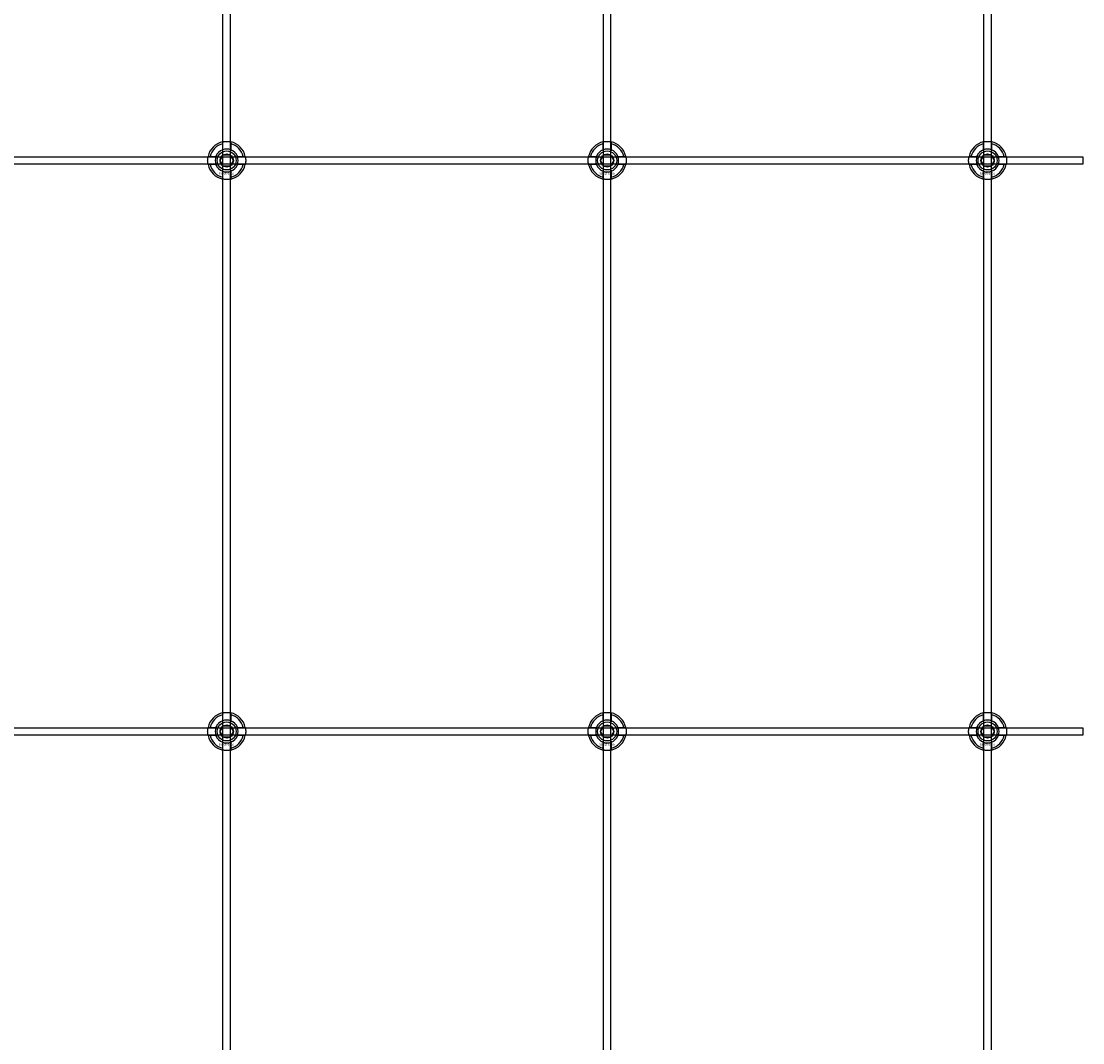
# Model space of a CAD drawing. Extents: x -40288 to 27203, y -32098 to -1478.
# Drawn here: x -23623 to -23065, y -18065 to -17528 of the extents above; entities that cross this region are included whole.
import ezdxf

# ---------------------------------------------------------------- set-up
doc = ezdxf.new("R2010")
doc.units = 0
doc.layers.add('Default', color=7, linetype='Continuous')
doc.styles.add('Notiztext (DIN)', font='isocpeur.ttf')

msp = doc.modelspace()

# ---------------------------------------------------------------- linework, layer by layer
at = {"layer": 'Default'}
for p, q in [((-23516.93, -20231.28), (-23516.93, -14345.08)), ((-23512.93, -20231.28), (-23512.93, -14345.08)), ((-23316.93, -20231.28), (-23316.93, -14345.08)), ((-23312.93, -20231.28), (-23312.93, -14345.08)), ((-23116.93, -20231.28), (-23116.93, -14345.08)), ((-23112.93, -20231.28), (-23112.93, -14345.08)), ((-23517.03, -17595.4), (-23517.03, -17592.33)), ((-23512.83, -17592.33), (-23512.83, -17595.4)), ((-23317.03, -17595.4), (-23317.03, -17592.33)), ((-23312.83, -17592.33), (-23312.83, -17595.4)), ((-23117.03, -17595.4), (-23117.03, -17592.33)), ((-23112.83, -17592.33), (-23112.83, -17595.4)), ((-23523.68, -17598.98), (-23520.6, -17598.98)), ((-23509.25, -17598.98), (-23506.17, -17598.98)), ((-23323.68, -17598.98), (-23320.6, -17598.98)), ((-23309.25, -17598.98), (-23306.17, -17598.98)), ((-23123.68, -17598.98), (-23120.6, -17598.98)), ((-23109.25, -17598.98), (-23106.17, -17598.98)), ((-23520.6, -17603.18), (-23523.68, -17603.18)), ((-23506.17, -17603.18), (-23509.25, -17603.18)), ((-23320.6, -17603.18), (-23323.68, -17603.18)), ((-23306.17, -17603.18), (-23309.25, -17603.18)), ((-23120.6, -17603.18), (-23123.68, -17603.18)), ((-23106.17, -17603.18), (-23109.25, -17603.18)), ((-23517.03, -17609.83), (-23517.03, -17606.76)), ((-23512.83, -17606.76), (-23512.83, -17609.83)), ((-23317.03, -17609.83), (-23317.03, -17606.76)), ((-23312.83, -17606.76), (-23312.83, -17609.83)), ((-23117.03, -17609.83), (-23117.03, -17606.76)), ((-23112.83, -17606.76), (-23112.83, -17609.83)), ((-23517.03, -17895.4), (-23517.03, -17892.33)), ((-23512.83, -17892.33), (-23512.83, -17895.4)), ((-23317.03, -17895.4), (-23317.03, -17892.33)), ((-23312.83, -17892.33), (-23312.83, -17895.4)), ((-23117.03, -17895.4), (-23117.03, -17892.33)), ((-23112.83, -17892.33), (-23112.83, -17895.4)), ((-23523.68, -17898.98), (-23520.6, -17898.98)), ((-23509.25, -17898.98), (-23506.17, -17898.98)), ((-23323.68, -17898.98), (-23320.6, -17898.98)), ((-23309.25, -17898.98), (-23306.17, -17898.98)), ((-23123.68, -17898.98), (-23120.6, -17898.98)), ((-23109.25, -17898.98), (-23106.17, -17898.98)), ((-23520.6, -17903.18), (-23523.68, -17903.18)), ((-23506.17, -17903.18), (-23509.25, -17903.18)), ((-23320.6, -17903.18), (-23323.68, -17903.18)), ((-23306.17, -17903.18), (-23309.25, -17903.18)), ((-23120.6, -17903.18), (-23123.68, -17903.18)), ((-23106.17, -17903.18), (-23109.25, -17903.18)), ((-23517.03, -17909.83), (-23517.03, -17906.76)), ((-23512.83, -17906.76), (-23512.83, -17909.83)), ((-23317.03, -17909.83), (-23317.03, -17906.76)), ((-23312.83, -17906.76), (-23312.83, -17909.83)), ((-23117.03, -17909.83), (-23117.03, -17906.76)), ((-23112.83, -17906.76), (-23112.83, -17909.83))]:
    msp.add_line(p, q, dxfattribs=at)
for points in [[(-24564.93, -17599.08), (-23064.93, -17599.08), (-23064.93, -17603.08), (-24564.93, -17603.08)], [(-24564.93, -17899.08), (-23064.93, -17899.08), (-23064.93, -17903.08), (-24564.93, -17903.08)]]:
    msp.add_lwpolyline(points, close=True, dxfattribs=at)
for centre, radius in [((-23514.93, -17601.08), 5), ((-23514.93, -17601.08), 3.5), ((-23314.93, -17601.08), 5), ((-23314.93, -17601.08), 3.5), ((-23114.93, -17601.08), 5), ((-23114.93, -17601.08), 3.5), ((-23514.93, -17901.08), 5), ((-23514.93, -17901.08), 3.5), ((-23314.93, -17901.08), 5), ((-23314.93, -17901.08), 3.5), ((-23114.93, -17901.08), 5), ((-23114.93, -17901.08), 3.5)]:
    msp.add_circle(centre, radius, dxfattribs=at)
for centre, radius, start, end in [((-23514.93, -17601.08), 10, 102.1224, 167.8776), ((-23514.93, -17601.08), 9, 103.4934, 166.5066), ((-23514.93, -17601.08), 10, 12.1224, 77.8776), ((-23514.93, -17601.08), 9, 13.4934, 76.5066), ((-23314.93, -17601.08), 10, 102.1224, 167.8776), ((-23314.93, -17601.08), 9, 103.4934, 166.5066), ((-23314.93, -17601.08), 10, 12.1224, 77.8776), ((-23314.93, -17601.08), 9, 13.4934, 76.5066), ((-23114.93, -17601.08), 10, 102.1224, 167.8776), ((-23114.93, -17601.08), 9, 103.4934, 166.5066), ((-23114.93, -17601.08), 10, 12.1224, 77.8776), ((-23114.93, -17601.08), 9, 13.4934, 76.5066), ((-23514.93, -17601.08), 6, 159.5127, 200.4873), ((-23514.93, -17601.08), 6.05, 110.3, 159.7), ((-23514.93, -17601.08), 6, 69.5127, 110.4873), ((-23514.93, -17601.08), 6.05, 20.3, 69.7), ((-23514.93, -17601.08), 6, 339.5127, 20.4873), ((-23314.93, -17601.08), 6, 159.5127, 200.4873), ((-23314.93, -17601.08), 6.05, 110.3, 159.7), ((-23314.93, -17601.08), 6, 69.5127, 110.4873), ((-23314.93, -17601.08), 6.05, 20.3, 69.7), ((-23314.93, -17601.08), 6, 339.5127, 20.4873), ((-23114.93, -17601.08), 6, 159.5127, 200.4873), ((-23114.93, -17601.08), 6.05, 110.3, 159.7), ((-23114.93, -17601.08), 6, 69.5127, 110.4873), ((-23114.93, -17601.08), 6.05, 20.3, 69.7), ((-23114.93, -17601.08), 6, 339.5127, 20.4873), ((-23514.93, -17601.08), 10, 192.1224, 257.8776), ((-23514.93, -17601.08), 9, 193.4934, 256.5066), ((-23514.93, -17601.08), 6.05, 200.3, 249.7), ((-23514.93, -17601.08), 10, 282.1224, 347.8776), ((-23514.93, -17601.08), 6.05, 290.3, 339.7), ((-23514.93, -17601.08), 9, 283.4934, 346.5066), ((-23314.93, -17601.08), 10, 192.1224, 257.8776), ((-23314.93, -17601.08), 9, 193.4934, 256.5066), ((-23314.93, -17601.08), 6.05, 200.3, 249.7), ((-23314.93, -17601.08), 10, 282.1224, 347.8776), ((-23314.93, -17601.08), 6.05, 290.3, 339.7), ((-23314.93, -17601.08), 9, 283.4934, 346.5066), ((-23114.93, -17601.08), 10, 192.1224, 257.8776), ((-23114.93, -17601.08), 9, 193.4934, 256.5066), ((-23114.93, -17601.08), 6.05, 200.3, 249.7), ((-23114.93, -17601.08), 10, 282.1224, 347.8776), ((-23114.93, -17601.08), 6.05, 290.3, 339.7), ((-23114.93, -17601.08), 9, 283.4934, 346.5066), ((-23514.93, -17601.08), 6, 249.5127, 290.4873), ((-23314.93, -17601.08), 6, 249.5127, 290.4873), ((-23114.93, -17601.08), 6, 249.5127, 290.4873), ((-23514.93, -17901.08), 10, 102.1224, 167.8776), ((-23514.93, -17901.08), 9, 103.4934, 166.5066), ((-23514.93, -17901.08), 10, 12.1224, 77.8776), ((-23514.93, -17901.08), 9, 13.4934, 76.5066), ((-23314.93, -17901.08), 10, 102.1224, 167.8776), ((-23314.93, -17901.08), 9, 103.4934, 166.5066), ((-23314.93, -17901.08), 10, 12.1224, 77.8776), ((-23314.93, -17901.08), 9, 13.4934, 76.5066), ((-23114.93, -17901.08), 10, 102.1224, 167.8776), ((-23114.93, -17901.08), 9, 103.4934, 166.5066), ((-23114.93, -17901.08), 10, 12.1224, 77.8776), ((-23114.93, -17901.08), 9, 13.4934, 76.5066), ((-23514.93, -17901.08), 6, 159.5127, 200.4873), ((-23514.93, -17901.08), 6.05, 110.3, 159.7), ((-23514.93, -17901.08), 6, 69.5127, 110.4873), ((-23514.93, -17901.08), 6.05, 20.3, 69.7), ((-23514.93, -17901.08), 6, 339.5127, 20.4873), ((-23314.93, -17901.08), 6, 159.5127, 200.4873), ((-23314.93, -17901.08), 6.05, 110.3, 159.7), ((-23314.93, -17901.08), 6, 69.5127, 110.4873), ((-23314.93, -17901.08), 6.05, 20.3, 69.7), ((-23314.93, -17901.08), 6, 339.5127, 20.4873), ((-23114.93, -17901.08), 6, 159.5127, 200.4873), ((-23114.93, -17901.08), 6.05, 110.3, 159.7), ((-23114.93, -17901.08), 6, 69.5127, 110.4873), ((-23114.93, -17901.08), 6.05, 20.3, 69.7), ((-23114.93, -17901.08), 6, 339.5127, 20.4873), ((-23514.93, -17901.08), 10, 192.1224, 257.8776), ((-23514.93, -17901.08), 9, 193.4934, 256.5066), ((-23514.93, -17901.08), 6.05, 200.3, 249.7), ((-23514.93, -17901.08), 10, 282.1224, 347.8776), ((-23514.93, -17901.08), 6.05, 290.3, 339.7), ((-23514.93, -17901.08), 9, 283.4934, 346.5066), ((-23314.93, -17901.08), 10, 192.1224, 257.8776), ((-23314.93, -17901.08), 9, 193.4934, 256.5066), ((-23314.93, -17901.08), 6.05, 200.3, 249.7), ((-23314.93, -17901.08), 10, 282.1224, 347.8776), ((-23314.93, -17901.08), 6.05, 290.3, 339.7), ((-23314.93, -17901.08), 9, 283.4934, 346.5066), ((-23114.93, -17901.08), 10, 192.1224, 257.8776), ((-23114.93, -17901.08), 9, 193.4934, 256.5066), ((-23114.93, -17901.08), 6.05, 200.3, 249.7), ((-23114.93, -17901.08), 10, 282.1224, 347.8776), ((-23114.93, -17901.08), 6.05, 290.3, 339.7), ((-23114.93, -17901.08), 9, 283.4934, 346.5066), ((-23514.93, -17901.08), 6, 249.5127, 290.4873), ((-23314.93, -17901.08), 6, 249.5127, 290.4873), ((-23114.93, -17901.08), 6, 249.5127, 290.4873)]:
    msp.add_arc(centre, radius, start, end, dxfattribs=at)
for points, knots in [([(-23517.03, -17591.3), (-23517.03, -17591.3), (-23516.97, -17591.29), (-23516.76, -17591.25), (-23516.6, -17591.22), (-23516.22, -17591.16), (-23515.99, -17591.13), (-23515.47, -17591.09), (-23515.19, -17591.08), (-23514.66, -17591.08), (-23514.38, -17591.09), (-23513.86, -17591.13), (-23513.63, -17591.16), (-23513.25, -17591.22), (-23513.09, -17591.25), (-23512.88, -17591.29), (-23512.83, -17591.3), (-23512.83, -17591.3)], [-0.6348715, -0.6348715, -0.6348715, -0.6348715, -0.5555098, -0.5555098, -0.4761482, -0.4761482, -0.396792, -0.396792, -0.3174357, -0.3174357, -0.2380795, -0.2380795, -0.1587233, -0.1587233, -0.0793616, -0.0793616, 0, 0, 0, 0]), ([(-23317.03, -17591.3), (-23317.03, -17591.3), (-23316.97, -17591.29), (-23316.76, -17591.25), (-23316.6, -17591.22), (-23316.22, -17591.16), (-23315.99, -17591.13), (-23315.47, -17591.09), (-23315.19, -17591.08), (-23314.66, -17591.08), (-23314.38, -17591.09), (-23313.86, -17591.13), (-23313.63, -17591.16), (-23313.25, -17591.22), (-23313.09, -17591.25), (-23312.88, -17591.29), (-23312.83, -17591.3), (-23312.83, -17591.3)], [-0.6348715, -0.6348715, -0.6348715, -0.6348715, -0.5555098, -0.5555098, -0.4761482, -0.4761482, -0.396792, -0.396792, -0.3174357, -0.3174357, -0.2380795, -0.2380795, -0.1587233, -0.1587233, -0.0793616, -0.0793616, 0, 0, 0, 0]), ([(-23117.03, -17591.3), (-23117.03, -17591.3), (-23116.97, -17591.29), (-23116.76, -17591.25), (-23116.6, -17591.22), (-23116.22, -17591.16), (-23115.99, -17591.13), (-23115.47, -17591.09), (-23115.19, -17591.08), (-23114.66, -17591.08), (-23114.38, -17591.09), (-23113.86, -17591.13), (-23113.63, -17591.16), (-23113.25, -17591.22), (-23113.09, -17591.25), (-23112.88, -17591.29), (-23112.83, -17591.3), (-23112.83, -17591.3)], [-0.6348715, -0.6348715, -0.6348715, -0.6348715, -0.5555098, -0.5555098, -0.4761482, -0.4761482, -0.396792, -0.396792, -0.3174357, -0.3174357, -0.2380795, -0.2380795, -0.1587233, -0.1587233, -0.0793616, -0.0793616, 0, 0, 0, 0]), ([(-23524.7, -17603.18), (-23524.7, -17603.18), (-23524.71, -17603.13), (-23524.76, -17602.91), (-23524.79, -17602.75), (-23524.84, -17602.38), (-23524.87, -17602.14), (-23524.91, -17601.63), (-23524.93, -17601.35), (-23524.93, -17600.82), (-23524.91, -17600.54), (-23524.87, -17600.02), (-23524.84, -17599.78), (-23524.79, -17599.41), (-23524.76, -17599.25), (-23524.71, -17599.03), (-23524.7, -17598.98), (-23524.7, -17598.98)], [-0.6348715, -0.6348715, -0.6348715, -0.6348715, -0.5555098, -0.5555098, -0.4761482, -0.4761482, -0.396792, -0.396792, -0.3174357, -0.3174357, -0.2380795, -0.2380795, -0.1587233, -0.1587233, -0.0793616, -0.0793616, 0, 0, 0, 0]), ([(-23505.15, -17598.98), (-23505.15, -17598.98), (-23505.14, -17599.03), (-23505.09, -17599.25), (-23505.06, -17599.41), (-23505.01, -17599.78), (-23504.98, -17600.02), (-23504.94, -17600.54), (-23504.93, -17600.82), (-23504.93, -17601.35), (-23504.94, -17601.63), (-23504.98, -17602.14), (-23505.01, -17602.38), (-23505.06, -17602.75), (-23505.09, -17602.91), (-23505.14, -17603.13), (-23505.15, -17603.18), (-23505.15, -17603.18)], [0, 0, 0, 0, 0.0793616, 0.0793616, 0.1587233, 0.1587233, 0.2380795, 0.2380795, 0.3174357, 0.3174357, 0.396792, 0.396792, 0.4761482, 0.4761482, 0.5555098, 0.5555098, 0.6348715, 0.6348715, 0.6348715, 0.6348715]), ([(-23324.7, -17603.18), (-23324.7, -17603.18), (-23324.71, -17603.13), (-23324.76, -17602.91), (-23324.79, -17602.75), (-23324.84, -17602.38), (-23324.87, -17602.14), (-23324.91, -17601.63), (-23324.93, -17601.35), (-23324.93, -17600.82), (-23324.91, -17600.54), (-23324.87, -17600.02), (-23324.84, -17599.78), (-23324.79, -17599.41), (-23324.76, -17599.25), (-23324.71, -17599.03), (-23324.7, -17598.98), (-23324.7, -17598.98)], [-0.6348715, -0.6348715, -0.6348715, -0.6348715, -0.5555098, -0.5555098, -0.4761482, -0.4761482, -0.396792, -0.396792, -0.3174357, -0.3174357, -0.2380795, -0.2380795, -0.1587233, -0.1587233, -0.0793616, -0.0793616, 0, 0, 0, 0]), ([(-23305.15, -17598.98), (-23305.15, -17598.98), (-23305.14, -17599.03), (-23305.09, -17599.25), (-23305.06, -17599.41), (-23305.01, -17599.78), (-23304.98, -17600.02), (-23304.94, -17600.54), (-23304.93, -17600.82), (-23304.93, -17601.35), (-23304.94, -17601.63), (-23304.98, -17602.14), (-23305.01, -17602.38), (-23305.06, -17602.75), (-23305.09, -17602.91), (-23305.14, -17603.13), (-23305.15, -17603.18), (-23305.15, -17603.18)], [0, 0, 0, 0, 0.0793616, 0.0793616, 0.1587233, 0.1587233, 0.2380795, 0.2380795, 0.3174357, 0.3174357, 0.396792, 0.396792, 0.4761482, 0.4761482, 0.5555098, 0.5555098, 0.6348715, 0.6348715, 0.6348715, 0.6348715]), ([(-23124.7, -17603.18), (-23124.7, -17603.18), (-23124.71, -17603.13), (-23124.76, -17602.91), (-23124.79, -17602.75), (-23124.84, -17602.38), (-23124.87, -17602.14), (-23124.91, -17601.63), (-23124.93, -17601.35), (-23124.93, -17600.82), (-23124.91, -17600.54), (-23124.87, -17600.02), (-23124.84, -17599.78), (-23124.79, -17599.41), (-23124.76, -17599.25), (-23124.71, -17599.03), (-23124.7, -17598.98), (-23124.7, -17598.98)], [-0.6348715, -0.6348715, -0.6348715, -0.6348715, -0.5555098, -0.5555098, -0.4761482, -0.4761482, -0.396792, -0.396792, -0.3174357, -0.3174357, -0.2380795, -0.2380795, -0.1587233, -0.1587233, -0.0793616, -0.0793616, 0, 0, 0, 0]), ([(-23105.15, -17598.98), (-23105.15, -17598.98), (-23105.14, -17599.03), (-23105.09, -17599.25), (-23105.06, -17599.41), (-23105.01, -17599.78), (-23104.98, -17600.02), (-23104.94, -17600.54), (-23104.93, -17600.82), (-23104.93, -17601.35), (-23104.94, -17601.63), (-23104.98, -17602.14), (-23105.01, -17602.38), (-23105.06, -17602.75), (-23105.09, -17602.91), (-23105.14, -17603.13), (-23105.15, -17603.18), (-23105.15, -17603.18)], [0, 0, 0, 0, 0.0793616, 0.0793616, 0.1587233, 0.1587233, 0.2380795, 0.2380795, 0.3174357, 0.3174357, 0.396792, 0.396792, 0.4761482, 0.4761482, 0.5555098, 0.5555098, 0.6348715, 0.6348715, 0.6348715, 0.6348715]), ([(-23512.83, -17610.86), (-23512.83, -17610.86), (-23512.88, -17610.87), (-23513.09, -17610.91), (-23513.25, -17610.94), (-23513.63, -17611), (-23513.86, -17611.03), (-23514.38, -17611.07), (-23514.66, -17611.08), (-23515.19, -17611.08), (-23515.47, -17611.07), (-23515.99, -17611.03), (-23516.22, -17611), (-23516.6, -17610.94), (-23516.76, -17610.91), (-23516.97, -17610.87), (-23517.03, -17610.86), (-23517.03, -17610.86)], [0, 0, 0, 0, 0.0793616, 0.0793616, 0.1587233, 0.1587233, 0.2380795, 0.2380795, 0.3174357, 0.3174357, 0.396792, 0.396792, 0.4761482, 0.4761482, 0.5555098, 0.5555098, 0.6348715, 0.6348715, 0.6348715, 0.6348715]), ([(-23312.83, -17610.86), (-23312.83, -17610.86), (-23312.88, -17610.87), (-23313.09, -17610.91), (-23313.25, -17610.94), (-23313.63, -17611), (-23313.86, -17611.03), (-23314.38, -17611.07), (-23314.66, -17611.08), (-23315.19, -17611.08), (-23315.47, -17611.07), (-23315.99, -17611.03), (-23316.22, -17611), (-23316.6, -17610.94), (-23316.76, -17610.91), (-23316.97, -17610.87), (-23317.03, -17610.86), (-23317.03, -17610.86)], [0, 0, 0, 0, 0.0793616, 0.0793616, 0.1587233, 0.1587233, 0.2380795, 0.2380795, 0.3174357, 0.3174357, 0.396792, 0.396792, 0.4761482, 0.4761482, 0.5555098, 0.5555098, 0.6348715, 0.6348715, 0.6348715, 0.6348715]), ([(-23112.83, -17610.86), (-23112.83, -17610.86), (-23112.88, -17610.87), (-23113.09, -17610.91), (-23113.25, -17610.94), (-23113.63, -17611), (-23113.86, -17611.03), (-23114.38, -17611.07), (-23114.66, -17611.08), (-23115.19, -17611.08), (-23115.47, -17611.07), (-23115.99, -17611.03), (-23116.22, -17611), (-23116.6, -17610.94), (-23116.76, -17610.91), (-23116.97, -17610.87), (-23117.03, -17610.86), (-23117.03, -17610.86)], [0, 0, 0, 0, 0.0793616, 0.0793616, 0.1587233, 0.1587233, 0.2380795, 0.2380795, 0.3174357, 0.3174357, 0.396792, 0.396792, 0.4761482, 0.4761482, 0.5555098, 0.5555098, 0.6348715, 0.6348715, 0.6348715, 0.6348715]), ([(-23517.03, -17891.3), (-23517.03, -17891.3), (-23516.97, -17891.29), (-23516.76, -17891.25), (-23516.6, -17891.22), (-23516.22, -17891.16), (-23515.99, -17891.13), (-23515.47, -17891.09), (-23515.19, -17891.08), (-23514.66, -17891.08), (-23514.38, -17891.09), (-23513.86, -17891.13), (-23513.63, -17891.16), (-23513.25, -17891.22), (-23513.09, -17891.25), (-23512.88, -17891.29), (-23512.83, -17891.3), (-23512.83, -17891.3)], [-0.6348715, -0.6348715, -0.6348715, -0.6348715, -0.5555098, -0.5555098, -0.4761482, -0.4761482, -0.396792, -0.396792, -0.3174357, -0.3174357, -0.2380795, -0.2380795, -0.1587233, -0.1587233, -0.0793616, -0.0793616, 0, 0, 0, 0]), ([(-23317.03, -17891.3), (-23317.03, -17891.3), (-23316.97, -17891.29), (-23316.76, -17891.25), (-23316.6, -17891.22), (-23316.22, -17891.16), (-23315.99, -17891.13), (-23315.47, -17891.09), (-23315.19, -17891.08), (-23314.66, -17891.08), (-23314.38, -17891.09), (-23313.86, -17891.13), (-23313.63, -17891.16), (-23313.25, -17891.22), (-23313.09, -17891.25), (-23312.88, -17891.29), (-23312.83, -17891.3), (-23312.83, -17891.3)], [-0.6348715, -0.6348715, -0.6348715, -0.6348715, -0.5555098, -0.5555098, -0.4761482, -0.4761482, -0.396792, -0.396792, -0.3174357, -0.3174357, -0.2380795, -0.2380795, -0.1587233, -0.1587233, -0.0793616, -0.0793616, 0, 0, 0, 0]), ([(-23117.03, -17891.3), (-23117.03, -17891.3), (-23116.97, -17891.29), (-23116.76, -17891.25), (-23116.6, -17891.22), (-23116.22, -17891.16), (-23115.99, -17891.13), (-23115.47, -17891.09), (-23115.19, -17891.08), (-23114.66, -17891.08), (-23114.38, -17891.09), (-23113.86, -17891.13), (-23113.63, -17891.16), (-23113.25, -17891.22), (-23113.09, -17891.25), (-23112.88, -17891.29), (-23112.83, -17891.3), (-23112.83, -17891.3)], [-0.6348715, -0.6348715, -0.6348715, -0.6348715, -0.5555098, -0.5555098, -0.4761482, -0.4761482, -0.396792, -0.396792, -0.3174357, -0.3174357, -0.2380795, -0.2380795, -0.1587233, -0.1587233, -0.0793616, -0.0793616, 0, 0, 0, 0]), ([(-23524.7, -17903.18), (-23524.7, -17903.18), (-23524.71, -17903.13), (-23524.76, -17902.91), (-23524.79, -17902.75), (-23524.84, -17902.38), (-23524.87, -17902.14), (-23524.91, -17901.63), (-23524.93, -17901.35), (-23524.93, -17900.82), (-23524.91, -17900.54), (-23524.87, -17900.02), (-23524.84, -17899.78), (-23524.79, -17899.41), (-23524.76, -17899.25), (-23524.71, -17899.03), (-23524.7, -17898.98), (-23524.7, -17898.98)], [-0.6348715, -0.6348715, -0.6348715, -0.6348715, -0.5555098, -0.5555098, -0.4761482, -0.4761482, -0.396792, -0.396792, -0.3174357, -0.3174357, -0.2380795, -0.2380795, -0.1587233, -0.1587233, -0.0793616, -0.0793616, 0, 0, 0, 0]), ([(-23505.15, -17898.98), (-23505.15, -17898.98), (-23505.14, -17899.03), (-23505.09, -17899.25), (-23505.06, -17899.41), (-23505.01, -17899.78), (-23504.98, -17900.02), (-23504.94, -17900.54), (-23504.93, -17900.82), (-23504.93, -17901.35), (-23504.94, -17901.63), (-23504.98, -17902.14), (-23505.01, -17902.38), (-23505.06, -17902.75), (-23505.09, -17902.91), (-23505.14, -17903.13), (-23505.15, -17903.18), (-23505.15, -17903.18)], [0, 0, 0, 0, 0.0793616, 0.0793616, 0.1587233, 0.1587233, 0.2380795, 0.2380795, 0.3174357, 0.3174357, 0.396792, 0.396792, 0.4761482, 0.4761482, 0.5555098, 0.5555098, 0.6348715, 0.6348715, 0.6348715, 0.6348715]), ([(-23324.7, -17903.18), (-23324.7, -17903.18), (-23324.71, -17903.13), (-23324.76, -17902.91), (-23324.79, -17902.75), (-23324.84, -17902.38), (-23324.87, -17902.14), (-23324.91, -17901.63), (-23324.93, -17901.35), (-23324.93, -17900.82), (-23324.91, -17900.54), (-23324.87, -17900.02), (-23324.84, -17899.78), (-23324.79, -17899.41), (-23324.76, -17899.25), (-23324.71, -17899.03), (-23324.7, -17898.98), (-23324.7, -17898.98)], [-0.6348715, -0.6348715, -0.6348715, -0.6348715, -0.5555098, -0.5555098, -0.4761482, -0.4761482, -0.396792, -0.396792, -0.3174357, -0.3174357, -0.2380795, -0.2380795, -0.1587233, -0.1587233, -0.0793616, -0.0793616, 0, 0, 0, 0]), ([(-23305.15, -17898.98), (-23305.15, -17898.98), (-23305.14, -17899.03), (-23305.09, -17899.25), (-23305.06, -17899.41), (-23305.01, -17899.78), (-23304.98, -17900.02), (-23304.94, -17900.54), (-23304.93, -17900.82), (-23304.93, -17901.35), (-23304.94, -17901.63), (-23304.98, -17902.14), (-23305.01, -17902.38), (-23305.06, -17902.75), (-23305.09, -17902.91), (-23305.14, -17903.13), (-23305.15, -17903.18), (-23305.15, -17903.18)], [0, 0, 0, 0, 0.0793616, 0.0793616, 0.1587233, 0.1587233, 0.2380795, 0.2380795, 0.3174357, 0.3174357, 0.396792, 0.396792, 0.4761482, 0.4761482, 0.5555098, 0.5555098, 0.6348715, 0.6348715, 0.6348715, 0.6348715]), ([(-23124.7, -17903.18), (-23124.7, -17903.18), (-23124.71, -17903.13), (-23124.76, -17902.91), (-23124.79, -17902.75), (-23124.84, -17902.38), (-23124.87, -17902.14), (-23124.91, -17901.63), (-23124.93, -17901.35), (-23124.93, -17900.82), (-23124.91, -17900.54), (-23124.87, -17900.02), (-23124.84, -17899.78), (-23124.79, -17899.41), (-23124.76, -17899.25), (-23124.71, -17899.03), (-23124.7, -17898.98), (-23124.7, -17898.98)], [-0.6348715, -0.6348715, -0.6348715, -0.6348715, -0.5555098, -0.5555098, -0.4761482, -0.4761482, -0.396792, -0.396792, -0.3174357, -0.3174357, -0.2380795, -0.2380795, -0.1587233, -0.1587233, -0.0793616, -0.0793616, 0, 0, 0, 0]), ([(-23105.15, -17898.98), (-23105.15, -17898.98), (-23105.14, -17899.03), (-23105.09, -17899.25), (-23105.06, -17899.41), (-23105.01, -17899.78), (-23104.98, -17900.02), (-23104.94, -17900.54), (-23104.93, -17900.82), (-23104.93, -17901.35), (-23104.94, -17901.63), (-23104.98, -17902.14), (-23105.01, -17902.38), (-23105.06, -17902.75), (-23105.09, -17902.91), (-23105.14, -17903.13), (-23105.15, -17903.18), (-23105.15, -17903.18)], [0, 0, 0, 0, 0.0793616, 0.0793616, 0.1587233, 0.1587233, 0.2380795, 0.2380795, 0.3174357, 0.3174357, 0.396792, 0.396792, 0.4761482, 0.4761482, 0.5555098, 0.5555098, 0.6348715, 0.6348715, 0.6348715, 0.6348715]), ([(-23512.83, -17910.86), (-23512.83, -17910.86), (-23512.88, -17910.87), (-23513.09, -17910.91), (-23513.25, -17910.94), (-23513.63, -17911), (-23513.86, -17911.03), (-23514.38, -17911.07), (-23514.66, -17911.08), (-23515.19, -17911.08), (-23515.47, -17911.07), (-23515.99, -17911.03), (-23516.22, -17911), (-23516.6, -17910.94), (-23516.76, -17910.91), (-23516.97, -17910.87), (-23517.03, -17910.86), (-23517.03, -17910.86)], [0, 0, 0, 0, 0.0793616, 0.0793616, 0.1587233, 0.1587233, 0.2380795, 0.2380795, 0.3174357, 0.3174357, 0.396792, 0.396792, 0.4761482, 0.4761482, 0.5555098, 0.5555098, 0.6348715, 0.6348715, 0.6348715, 0.6348715]), ([(-23312.83, -17910.86), (-23312.83, -17910.86), (-23312.88, -17910.87), (-23313.09, -17910.91), (-23313.25, -17910.94), (-23313.63, -17911), (-23313.86, -17911.03), (-23314.38, -17911.07), (-23314.66, -17911.08), (-23315.19, -17911.08), (-23315.47, -17911.07), (-23315.99, -17911.03), (-23316.22, -17911), (-23316.6, -17910.94), (-23316.76, -17910.91), (-23316.97, -17910.87), (-23317.03, -17910.86), (-23317.03, -17910.86)], [0, 0, 0, 0, 0.0793616, 0.0793616, 0.1587233, 0.1587233, 0.2380795, 0.2380795, 0.3174357, 0.3174357, 0.396792, 0.396792, 0.4761482, 0.4761482, 0.5555098, 0.5555098, 0.6348715, 0.6348715, 0.6348715, 0.6348715]), ([(-23112.83, -17910.86), (-23112.83, -17910.86), (-23112.88, -17910.87), (-23113.09, -17910.91), (-23113.25, -17910.94), (-23113.63, -17911), (-23113.86, -17911.03), (-23114.38, -17911.07), (-23114.66, -17911.08), (-23115.19, -17911.08), (-23115.47, -17911.07), (-23115.99, -17911.03), (-23116.22, -17911), (-23116.6, -17910.94), (-23116.76, -17910.91), (-23116.97, -17910.87), (-23117.03, -17910.86), (-23117.03, -17910.86)], [0, 0, 0, 0, 0.0793616, 0.0793616, 0.1587233, 0.1587233, 0.2380795, 0.2380795, 0.3174357, 0.3174357, 0.396792, 0.396792, 0.4761482, 0.4761482, 0.5555098, 0.5555098, 0.6348715, 0.6348715, 0.6348715, 0.6348715])]:
    msp.add_open_spline(points, degree=3, knots=knots, dxfattribs=at)
for points, weights in [([(-23517.03, -17592.33), (-23517.03, -17591.84), (-23517.03, -17591.3)], [1, 1.00145960563, 1]), ([(-23512.83, -17591.3), (-23512.83, -17591.84), (-23512.83, -17592.33)], [1, 1.00145960563, 1]), ([(-23317.03, -17592.33), (-23317.03, -17591.84), (-23317.03, -17591.3)], [1, 1.00145960563, 1]), ([(-23312.83, -17591.3), (-23312.83, -17591.84), (-23312.83, -17592.33)], [1, 1.00145960563, 1]), ([(-23117.03, -17592.33), (-23117.03, -17591.84), (-23117.03, -17591.3)], [1, 1.00145960563, 1]), ([(-23112.83, -17591.3), (-23112.83, -17591.84), (-23112.83, -17592.33)], [1, 1.00145960563, 1]), ([(-23524.7, -17598.98), (-23524.16, -17598.98), (-23523.68, -17598.98)], [1, 1.00145960563, 1]), ([(-23520.6, -17598.98), (-23520.31, -17598.98), (-23520.04, -17598.98)], [1, 1.00238647725, 1.00238586272]), ([(-23517.52, -17599.58), (-23517.12, -17598.89), (-23516.66, -17598.08)], [1, 1.03939442297, 1.00277578927]), ([(-23517.03, -17595.97), (-23517.03, -17595.7), (-23517.03, -17595.4)], [1.00238586272, 1.00238647725, 1]), ([(-23516.66, -17598.08), (-23515.73, -17598.08), (-23514.93, -17598.08)], [1.00277578927, 1.03939442297, 1]), ([(-23514.93, -17598.08), (-23514.12, -17598.08), (-23513.19, -17598.08)], [1, 1.03939442297, 1.00277578927]), ([(-23513.19, -17598.08), (-23512.73, -17598.89), (-23512.33, -17599.58)], [1.00277578927, 1.03939442297, 1]), ([(-23512.83, -17595.4), (-23512.83, -17595.7), (-23512.83, -17595.97)], [1, 1.00238647725, 1.00238586272]), ([(-23509.81, -17598.98), (-23509.54, -17598.98), (-23509.25, -17598.98)], [1.00238586272, 1.00238647725, 1]), ([(-23506.17, -17598.98), (-23505.69, -17598.98), (-23505.15, -17598.98)], [1, 1.00145960563, 1]), ([(-23324.7, -17598.98), (-23324.16, -17598.98), (-23323.68, -17598.98)], [1, 1.00145960563, 1]), ([(-23320.6, -17598.98), (-23320.31, -17598.98), (-23320.04, -17598.98)], [1, 1.00238647725, 1.00238586272]), ([(-23317.52, -17599.58), (-23317.12, -17598.89), (-23316.66, -17598.08)], [1, 1.03939442297, 1.00277578927]), ([(-23317.03, -17595.97), (-23317.03, -17595.7), (-23317.03, -17595.4)], [1.00238586272, 1.00238647725, 1]), ([(-23316.66, -17598.08), (-23315.73, -17598.08), (-23314.93, -17598.08)], [1.00277578927, 1.03939442297, 1]), ([(-23314.93, -17598.08), (-23314.12, -17598.08), (-23313.19, -17598.08)], [1, 1.03939442297, 1.00277578927]), ([(-23313.19, -17598.08), (-23312.73, -17598.89), (-23312.33, -17599.58)], [1.00277578927, 1.03939442297, 1]), ([(-23312.83, -17595.4), (-23312.83, -17595.7), (-23312.83, -17595.97)], [1, 1.00238647725, 1.00238586272]), ([(-23309.81, -17598.98), (-23309.54, -17598.98), (-23309.25, -17598.98)], [1.00238586272, 1.00238647725, 1]), ([(-23306.17, -17598.98), (-23305.69, -17598.98), (-23305.15, -17598.98)], [1, 1.00145960563, 1]), ([(-23124.7, -17598.98), (-23124.16, -17598.98), (-23123.68, -17598.98)], [1, 1.00145960563, 1]), ([(-23120.6, -17598.98), (-23120.31, -17598.98), (-23120.04, -17598.98)], [1, 1.00238647725, 1.00238586272]), ([(-23117.52, -17599.58), (-23117.12, -17598.89), (-23116.66, -17598.08)], [1, 1.03939442297, 1.00277578927]), ([(-23117.03, -17595.97), (-23117.03, -17595.7), (-23117.03, -17595.4)], [1.00238586272, 1.00238647725, 1]), ([(-23116.66, -17598.08), (-23115.73, -17598.08), (-23114.93, -17598.08)], [1.00277578927, 1.03939442297, 1]), ([(-23114.93, -17598.08), (-23114.12, -17598.08), (-23113.19, -17598.08)], [1, 1.03939442297, 1.00277578927]), ([(-23113.19, -17598.08), (-23112.73, -17598.89), (-23112.33, -17599.58)], [1.00277578927, 1.03939442297, 1]), ([(-23112.83, -17595.4), (-23112.83, -17595.7), (-23112.83, -17595.97)], [1, 1.00238647725, 1.00238586272]), ([(-23109.81, -17598.98), (-23109.54, -17598.98), (-23109.25, -17598.98)], [1.00238586272, 1.00238647725, 1]), ([(-23106.17, -17598.98), (-23105.69, -17598.98), (-23105.15, -17598.98)], [1, 1.00145960563, 1]), ([(-23523.68, -17603.18), (-23524.16, -17603.18), (-23524.7, -17603.18)], [1, 1.00145960563, 1]), ([(-23520.04, -17603.18), (-23520.31, -17603.18), (-23520.6, -17603.18)], [1.00238586272, 1.00238647725, 1]), ([(-23518.39, -17601.08), (-23517.93, -17600.28), (-23517.52, -17599.58)], [1.00277578927, 1.03939442297, 1]), ([(-23517.52, -17602.58), (-23517.93, -17601.89), (-23518.39, -17601.08)], [1, 1.03939442297, 1.00277578927]), ([(-23516.66, -17604.08), (-23517.12, -17603.28), (-23517.52, -17602.58)], [1.00277578927, 1.03939442297, 1]), ([(-23514.93, -17604.08), (-23515.73, -17604.08), (-23516.66, -17604.08)], [1, 1.03939442297, 1.00277578927]), ([(-23513.19, -17604.08), (-23514.12, -17604.08), (-23514.93, -17604.08)], [1.00277578927, 1.03939442297, 1]), ([(-23512.33, -17602.58), (-23512.73, -17603.28), (-23513.19, -17604.08)], [1, 1.03939442297, 1.00277578927]), ([(-23512.33, -17599.58), (-23511.93, -17600.28), (-23511.46, -17601.08)], [1, 1.03939442297, 1.00277578927]), ([(-23511.46, -17601.08), (-23511.93, -17601.89), (-23512.33, -17602.58)], [1.00277578927, 1.03939442297, 1]), ([(-23509.25, -17603.18), (-23509.54, -17603.18), (-23509.81, -17603.18)], [1, 1.00238647725, 1.00238586272]), ([(-23505.15, -17603.18), (-23505.69, -17603.18), (-23506.17, -17603.18)], [1, 1.00145960563, 1]), ([(-23323.68, -17603.18), (-23324.16, -17603.18), (-23324.7, -17603.18)], [1, 1.00145960563, 1]), ([(-23320.04, -17603.18), (-23320.31, -17603.18), (-23320.6, -17603.18)], [1.00238586272, 1.00238647725, 1]), ([(-23318.39, -17601.08), (-23317.93, -17600.28), (-23317.52, -17599.58)], [1.00277578927, 1.03939442297, 1]), ([(-23317.52, -17602.58), (-23317.93, -17601.89), (-23318.39, -17601.08)], [1, 1.03939442297, 1.00277578927]), ([(-23316.66, -17604.08), (-23317.12, -17603.28), (-23317.52, -17602.58)], [1.00277578927, 1.03939442297, 1]), ([(-23314.93, -17604.08), (-23315.73, -17604.08), (-23316.66, -17604.08)], [1, 1.03939442297, 1.00277578927]), ([(-23313.19, -17604.08), (-23314.12, -17604.08), (-23314.93, -17604.08)], [1.00277578927, 1.03939442297, 1]), ([(-23312.33, -17602.58), (-23312.73, -17603.28), (-23313.19, -17604.08)], [1, 1.03939442297, 1.00277578927]), ([(-23312.33, -17599.58), (-23311.93, -17600.28), (-23311.46, -17601.08)], [1, 1.03939442297, 1.00277578927]), ([(-23311.46, -17601.08), (-23311.93, -17601.89), (-23312.33, -17602.58)], [1.00277578927, 1.03939442297, 1]), ([(-23309.25, -17603.18), (-23309.54, -17603.18), (-23309.81, -17603.18)], [1, 1.00238647725, 1.00238586272]), ([(-23305.15, -17603.18), (-23305.69, -17603.18), (-23306.17, -17603.18)], [1, 1.00145960563, 1]), ([(-23123.68, -17603.18), (-23124.16, -17603.18), (-23124.7, -17603.18)], [1, 1.00145960563, 1]), ([(-23120.04, -17603.18), (-23120.31, -17603.18), (-23120.6, -17603.18)], [1.00238586272, 1.00238647725, 1]), ([(-23118.39, -17601.08), (-23117.93, -17600.28), (-23117.52, -17599.58)], [1.00277578927, 1.03939442297, 1]), ([(-23117.52, -17602.58), (-23117.93, -17601.89), (-23118.39, -17601.08)], [1, 1.03939442297, 1.00277578927]), ([(-23116.66, -17604.08), (-23117.12, -17603.28), (-23117.52, -17602.58)], [1.00277578927, 1.03939442297, 1]), ([(-23114.93, -17604.08), (-23115.73, -17604.08), (-23116.66, -17604.08)], [1, 1.03939442297, 1.00277578927]), ([(-23113.19, -17604.08), (-23114.12, -17604.08), (-23114.93, -17604.08)], [1.00277578927, 1.03939442297, 1]), ([(-23112.33, -17602.58), (-23112.73, -17603.28), (-23113.19, -17604.08)], [1, 1.03939442297, 1.00277578927]), ([(-23112.33, -17599.58), (-23111.93, -17600.28), (-23111.46, -17601.08)], [1, 1.03939442297, 1.00277578927]), ([(-23111.46, -17601.08), (-23111.93, -17601.89), (-23112.33, -17602.58)], [1.00277578927, 1.03939442297, 1]), ([(-23109.25, -17603.18), (-23109.54, -17603.18), (-23109.81, -17603.18)], [1, 1.00238647725, 1.00238586272]), ([(-23105.15, -17603.18), (-23105.69, -17603.18), (-23106.17, -17603.18)], [1, 1.00145960563, 1]), ([(-23517.03, -17606.76), (-23517.03, -17606.46), (-23517.03, -17606.19)], [1, 1.00238647725, 1.00238586272]), ([(-23517.03, -17610.86), (-23517.03, -17610.32), (-23517.03, -17609.83)], [1, 1.00145960563, 1]), ([(-23512.83, -17606.19), (-23512.83, -17606.46), (-23512.83, -17606.76)], [1.00238586272, 1.00238647725, 1]), ([(-23512.83, -17609.83), (-23512.83, -17610.32), (-23512.83, -17610.86)], [1, 1.00145960563, 1]), ([(-23317.03, -17606.76), (-23317.03, -17606.46), (-23317.03, -17606.19)], [1, 1.00238647725, 1.00238586272]), ([(-23317.03, -17610.86), (-23317.03, -17610.32), (-23317.03, -17609.83)], [1, 1.00145960563, 1]), ([(-23312.83, -17606.19), (-23312.83, -17606.46), (-23312.83, -17606.76)], [1.00238586272, 1.00238647725, 1]), ([(-23312.83, -17609.83), (-23312.83, -17610.32), (-23312.83, -17610.86)], [1, 1.00145960563, 1]), ([(-23117.03, -17606.76), (-23117.03, -17606.46), (-23117.03, -17606.19)], [1, 1.00238647725, 1.00238586272]), ([(-23117.03, -17610.86), (-23117.03, -17610.32), (-23117.03, -17609.83)], [1, 1.00145960563, 1]), ([(-23112.83, -17606.19), (-23112.83, -17606.46), (-23112.83, -17606.76)], [1.00238586272, 1.00238647725, 1]), ([(-23112.83, -17609.83), (-23112.83, -17610.32), (-23112.83, -17610.86)], [1, 1.00145960563, 1]), ([(-23517.03, -17892.33), (-23517.03, -17891.84), (-23517.03, -17891.3)], [1, 1.00145960563, 1]), ([(-23512.83, -17891.3), (-23512.83, -17891.84), (-23512.83, -17892.33)], [1, 1.00145960563, 1]), ([(-23317.03, -17892.33), (-23317.03, -17891.84), (-23317.03, -17891.3)], [1, 1.00145960563, 1]), ([(-23312.83, -17891.3), (-23312.83, -17891.84), (-23312.83, -17892.33)], [1, 1.00145960563, 1]), ([(-23117.03, -17892.33), (-23117.03, -17891.84), (-23117.03, -17891.3)], [1, 1.00145960563, 1]), ([(-23112.83, -17891.3), (-23112.83, -17891.84), (-23112.83, -17892.33)], [1, 1.00145960563, 1]), ([(-23524.7, -17898.98), (-23524.16, -17898.98), (-23523.68, -17898.98)], [1, 1.00145960563, 1]), ([(-23520.6, -17898.98), (-23520.31, -17898.98), (-23520.04, -17898.98)], [1, 1.00238647725, 1.00238586272]), ([(-23518.39, -17901.08), (-23517.93, -17900.28), (-23517.52, -17899.58)], [1.00277578927, 1.03939442297, 1]), ([(-23517.52, -17899.58), (-23517.12, -17898.89), (-23516.66, -17898.08)], [1, 1.03939442297, 1.00277578927]), ([(-23517.03, -17895.97), (-23517.03, -17895.7), (-23517.03, -17895.4)], [1.00238586272, 1.00238647725, 1]), ([(-23516.66, -17898.08), (-23515.73, -17898.08), (-23514.93, -17898.08)], [1.00277578927, 1.03939442297, 1]), ([(-23514.93, -17898.08), (-23514.12, -17898.08), (-23513.19, -17898.08)], [1, 1.03939442297, 1.00277578927]), ([(-23513.19, -17898.08), (-23512.73, -17898.89), (-23512.33, -17899.58)], [1.00277578927, 1.03939442297, 1]), ([(-23512.83, -17895.4), (-23512.83, -17895.7), (-23512.83, -17895.97)], [1, 1.00238647725, 1.00238586272]), ([(-23512.33, -17899.58), (-23511.93, -17900.28), (-23511.46, -17901.08)], [1, 1.03939442297, 1.00277578927]), ([(-23509.81, -17898.98), (-23509.54, -17898.98), (-23509.25, -17898.98)], [1.00238586272, 1.00238647725, 1]), ([(-23506.17, -17898.98), (-23505.69, -17898.98), (-23505.15, -17898.98)], [1, 1.00145960563, 1]), ([(-23324.7, -17898.98), (-23324.16, -17898.98), (-23323.68, -17898.98)], [1, 1.00145960563, 1]), ([(-23320.6, -17898.98), (-23320.31, -17898.98), (-23320.04, -17898.98)], [1, 1.00238647725, 1.00238586272]), ([(-23318.39, -17901.08), (-23317.93, -17900.28), (-23317.52, -17899.58)], [1.00277578927, 1.03939442297, 1]), ([(-23317.52, -17899.58), (-23317.12, -17898.89), (-23316.66, -17898.08)], [1, 1.03939442297, 1.00277578927]), ([(-23317.03, -17895.97), (-23317.03, -17895.7), (-23317.03, -17895.4)], [1.00238586272, 1.00238647725, 1]), ([(-23316.66, -17898.08), (-23315.73, -17898.08), (-23314.93, -17898.08)], [1.00277578927, 1.03939442297, 1]), ([(-23314.93, -17898.08), (-23314.12, -17898.08), (-23313.19, -17898.08)], [1, 1.03939442297, 1.00277578927]), ([(-23313.19, -17898.08), (-23312.73, -17898.89), (-23312.33, -17899.58)], [1.00277578927, 1.03939442297, 1]), ([(-23312.83, -17895.4), (-23312.83, -17895.7), (-23312.83, -17895.97)], [1, 1.00238647725, 1.00238586272]), ([(-23312.33, -17899.58), (-23311.93, -17900.28), (-23311.46, -17901.08)], [1, 1.03939442297, 1.00277578927]), ([(-23309.81, -17898.98), (-23309.54, -17898.98), (-23309.25, -17898.98)], [1.00238586272, 1.00238647725, 1]), ([(-23306.17, -17898.98), (-23305.69, -17898.98), (-23305.15, -17898.98)], [1, 1.00145960563, 1]), ([(-23124.7, -17898.98), (-23124.16, -17898.98), (-23123.68, -17898.98)], [1, 1.00145960563, 1]), ([(-23120.6, -17898.98), (-23120.31, -17898.98), (-23120.04, -17898.98)], [1, 1.00238647725, 1.00238586272]), ([(-23118.39, -17901.08), (-23117.93, -17900.28), (-23117.52, -17899.58)], [1.00277578927, 1.03939442297, 1]), ([(-23117.52, -17899.58), (-23117.12, -17898.89), (-23116.66, -17898.08)], [1, 1.03939442297, 1.00277578927]), ([(-23117.03, -17895.97), (-23117.03, -17895.7), (-23117.03, -17895.4)], [1.00238586272, 1.00238647725, 1]), ([(-23116.66, -17898.08), (-23115.73, -17898.08), (-23114.93, -17898.08)], [1.00277578927, 1.03939442297, 1]), ([(-23114.93, -17898.08), (-23114.12, -17898.08), (-23113.19, -17898.08)], [1, 1.03939442297, 1.00277578927]), ([(-23113.19, -17898.08), (-23112.73, -17898.89), (-23112.33, -17899.58)], [1.00277578927, 1.03939442297, 1]), ([(-23112.83, -17895.4), (-23112.83, -17895.7), (-23112.83, -17895.97)], [1, 1.00238647725, 1.00238586272]), ([(-23112.33, -17899.58), (-23111.93, -17900.28), (-23111.46, -17901.08)], [1, 1.03939442297, 1.00277578927]), ([(-23109.81, -17898.98), (-23109.54, -17898.98), (-23109.25, -17898.98)], [1.00238586272, 1.00238647725, 1]), ([(-23106.17, -17898.98), (-23105.69, -17898.98), (-23105.15, -17898.98)], [1, 1.00145960563, 1]), ([(-23523.68, -17903.18), (-23524.16, -17903.18), (-23524.7, -17903.18)], [1, 1.00145960563, 1]), ([(-23520.04, -17903.18), (-23520.31, -17903.18), (-23520.6, -17903.18)], [1.00238586272, 1.00238647725, 1]), ([(-23517.52, -17902.58), (-23517.93, -17901.89), (-23518.39, -17901.08)], [1, 1.03939442297, 1.00277578927]), ([(-23516.66, -17904.08), (-23517.12, -17903.28), (-23517.52, -17902.58)], [1.00277578927, 1.03939442297, 1]), ([(-23517.03, -17906.76), (-23517.03, -17906.46), (-23517.03, -17906.19)], [1, 1.00238647725, 1.00238586272]), ([(-23514.93, -17904.08), (-23515.73, -17904.08), (-23516.66, -17904.08)], [1, 1.03939442297, 1.00277578927]), ([(-23513.19, -17904.08), (-23514.12, -17904.08), (-23514.93, -17904.08)], [1.00277578927, 1.03939442297, 1]), ([(-23512.33, -17902.58), (-23512.73, -17903.28), (-23513.19, -17904.08)], [1, 1.03939442297, 1.00277578927]), ([(-23512.83, -17906.19), (-23512.83, -17906.46), (-23512.83, -17906.76)], [1.00238586272, 1.00238647725, 1]), ([(-23511.46, -17901.08), (-23511.93, -17901.89), (-23512.33, -17902.58)], [1.00277578927, 1.03939442297, 1]), ([(-23509.25, -17903.18), (-23509.54, -17903.18), (-23509.81, -17903.18)], [1, 1.00238647725, 1.00238586272]), ([(-23505.15, -17903.18), (-23505.69, -17903.18), (-23506.17, -17903.18)], [1, 1.00145960563, 1]), ([(-23323.68, -17903.18), (-23324.16, -17903.18), (-23324.7, -17903.18)], [1, 1.00145960563, 1]), ([(-23320.04, -17903.18), (-23320.31, -17903.18), (-23320.6, -17903.18)], [1.00238586272, 1.00238647725, 1]), ([(-23317.52, -17902.58), (-23317.93, -17901.89), (-23318.39, -17901.08)], [1, 1.03939442297, 1.00277578927]), ([(-23316.66, -17904.08), (-23317.12, -17903.28), (-23317.52, -17902.58)], [1.00277578927, 1.03939442297, 1]), ([(-23317.03, -17906.76), (-23317.03, -17906.46), (-23317.03, -17906.19)], [1, 1.00238647725, 1.00238586272]), ([(-23314.93, -17904.08), (-23315.73, -17904.08), (-23316.66, -17904.08)], [1, 1.03939442297, 1.00277578927]), ([(-23313.19, -17904.08), (-23314.12, -17904.08), (-23314.93, -17904.08)], [1.00277578927, 1.03939442297, 1]), ([(-23312.33, -17902.58), (-23312.73, -17903.28), (-23313.19, -17904.08)], [1, 1.03939442297, 1.00277578927]), ([(-23312.83, -17906.19), (-23312.83, -17906.46), (-23312.83, -17906.76)], [1.00238586272, 1.00238647725, 1]), ([(-23311.46, -17901.08), (-23311.93, -17901.89), (-23312.33, -17902.58)], [1.00277578927, 1.03939442297, 1]), ([(-23309.25, -17903.18), (-23309.54, -17903.18), (-23309.81, -17903.18)], [1, 1.00238647725, 1.00238586272]), ([(-23305.15, -17903.18), (-23305.69, -17903.18), (-23306.17, -17903.18)], [1, 1.00145960563, 1]), ([(-23123.68, -17903.18), (-23124.16, -17903.18), (-23124.7, -17903.18)], [1, 1.00145960563, 1]), ([(-23120.04, -17903.18), (-23120.31, -17903.18), (-23120.6, -17903.18)], [1.00238586272, 1.00238647725, 1]), ([(-23117.52, -17902.58), (-23117.93, -17901.89), (-23118.39, -17901.08)], [1, 1.03939442297, 1.00277578927]), ([(-23116.66, -17904.08), (-23117.12, -17903.28), (-23117.52, -17902.58)], [1.00277578927, 1.03939442297, 1]), ([(-23117.03, -17906.76), (-23117.03, -17906.46), (-23117.03, -17906.19)], [1, 1.00238647725, 1.00238586272]), ([(-23114.93, -17904.08), (-23115.73, -17904.08), (-23116.66, -17904.08)], [1, 1.03939442297, 1.00277578927]), ([(-23113.19, -17904.08), (-23114.12, -17904.08), (-23114.93, -17904.08)], [1.00277578927, 1.03939442297, 1]), ([(-23112.33, -17902.58), (-23112.73, -17903.28), (-23113.19, -17904.08)], [1, 1.03939442297, 1.00277578927]), ([(-23112.83, -17906.19), (-23112.83, -17906.46), (-23112.83, -17906.76)], [1.00238586272, 1.00238647725, 1]), ([(-23111.46, -17901.08), (-23111.93, -17901.89), (-23112.33, -17902.58)], [1.00277578927, 1.03939442297, 1]), ([(-23109.25, -17903.18), (-23109.54, -17903.18), (-23109.81, -17903.18)], [1, 1.00238647725, 1.00238586272]), ([(-23105.15, -17903.18), (-23105.69, -17903.18), (-23106.17, -17903.18)], [1, 1.00145960563, 1]), ([(-23517.03, -17910.86), (-23517.03, -17910.32), (-23517.03, -17909.83)], [1, 1.00145960563, 1]), ([(-23512.83, -17909.83), (-23512.83, -17910.32), (-23512.83, -17910.86)], [1, 1.00145960563, 1]), ([(-23317.03, -17910.86), (-23317.03, -17910.32), (-23317.03, -17909.83)], [1, 1.00145960563, 1]), ([(-23312.83, -17909.83), (-23312.83, -17910.32), (-23312.83, -17910.86)], [1, 1.00145960563, 1]), ([(-23117.03, -17910.86), (-23117.03, -17910.32), (-23117.03, -17909.83)], [1, 1.00145960563, 1]), ([(-23112.83, -17909.83), (-23112.83, -17910.32), (-23112.83, -17910.86)], [1, 1.00145960563, 1])]:
    msp.add_rational_spline(points, weights, degree=2, dxfattribs=at)

# ---------------------------------------------------------------- texts
at = {"layer": 'Default', "char_height": 1.1, "attachment_point": 1, "style": 'Notiztext (DIN)'}
for insert in [(-23519.12, -17607.51), (-23319.12, -17607.51), (-23119.12, -17607.51), (-23519.12, -17907.51), (-23319.12, -17907.51), (-23119.12, -17907.51)]:
    msp.add_mtext('\\fISOCPEUR|b0|i0;\\H1.1000;30858-0400', dxfattribs=dict(at, insert=insert))

doc.saveas('drawing.dxf')
